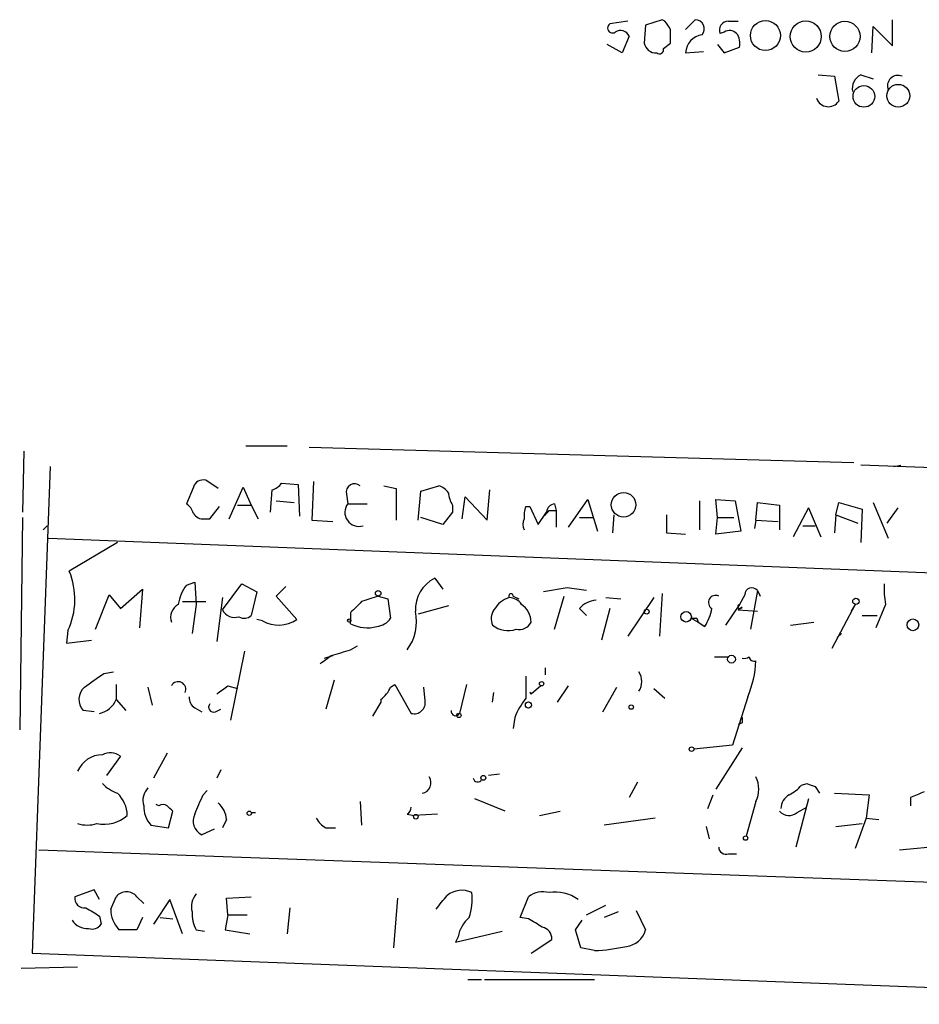
# Model space of a CAD drawing. Extents: x 2 to 57508, y -55806 to 897.
# Drawn here: x 2 to 57, y 6 to 67 of the extents above; entities that cross this region are included whole.
import ezdxf

# ---------------------------------------------------------------- set-up
doc = ezdxf.new("R2010")
doc.units = 0
doc.header["$MEASUREMENT"] = 0
doc.layers.add('MAIN', color=5, linetype='CONTINUOUS')

msp = doc.modelspace()

# ---------------------------------------------------------------- linework, layer by layer
at = {"layer": 'MAIN'}
for p, q in [((39.4547, 66.7173), (38.354, 66.5479)), ((41.5713, 66.8019), (40.5553, 66.4633)), ((41.7407, 66.7173), (41.5713, 66.8019)), ((43.0107, 66.2093), (43.6033, 66.8019)), ((45.6353, 66.7173), (46.228, 66.7173)), ((55.7107, 65.1933), (55.7107, 66.8019)), ((40.5553, 66.4633), (40.4707, 65.3626)), ((45.3813, 66.0399), (45.1273, 65.9553)), ((54.4407, 64.7699), (54.5253, 66.3786)), ((54.5253, 66.3786), (55.7107, 65.1933)), ((39.5393, 65.7859), (39.116, 64.7699)), ((41.656, 65.0239), (42.0793, 65.3626)), ((39.116, 64.7699), (38.1847, 65.2779)), ((43.0107, 64.7699), (44.1113, 64.8546)), ((44.958, 65.2779), (45.3813, 64.7699)), ((45.3813, 64.7699), (46.3127, 65.1086)), ((51.1387, 63.4153), (52.1547, 63.3306)), ((52.1547, 63.3306), (52.4087, 61.8066)), ((53.7633, 63.4153), (54.5253, 63.1613)), ((16.002, 40.6399), (18.542, 40.6399)), ((19.8967, 40.5553), (53.34, 39.6239)), ((2.3707, 40.3013), (2.286, 36.5759)), ((3.9793, 39.3699), (2.8787, 9.4826)), ((86.614, 38.2693), (53.7633, 39.4546)), ((55.7953, 39.3699), (56.2187, 39.4546)), ((12.7847, 38.0999), (12.3613, 37.0839)), ((14.3087, 38.0153), (13.5467, 38.5233)), ((14.986, 36.1526), (15.8327, 38.0999)), ((15.8327, 38.0999), (16.3407, 36.9993)), ((18.2033, 38.3539), (19.2193, 38.2693)), ((19.2193, 38.2693), (19.304, 36.3219)), ((20.1507, 38.4386), (20.066, 36.0679)), ((24.4687, 38.1846), (25.2307, 38.0153)), ((26.7547, 37.8459), (27.8553, 38.1846)), ((17.526, 36.5759), (17.6107, 37.9306)), ((22.1827, 37.6766), (22.2673, 37.0839)), ((25.2307, 38.0153), (25.2307, 36.0679)), ((26.5853, 36.0679), (26.7547, 37.8459)), ((29.2947, 36.1526), (29.464, 37.5073)), ((29.464, 37.5073), (30.8187, 36.0679)), ((30.8187, 36.0679), (30.988, 37.9306)), ((13.8007, 36.1526), (14.3933, 36.9146)), ((15.494, 36.9993), (16.3407, 36.9993)), ((16.3407, 36.9993), (16.764, 36.1526)), ((17.8647, 37.2533), (18.9653, 37.1686)), ((22.2673, 37.0839), (23.4527, 37.0839)), ((28.702, 36.9993), (28.702, 36.5759)), ((33.1893, 36.9146), (33.4433, 36.9146)), ((33.4433, 36.9146), (33.9513, 35.8139)), ((34.9673, 37.0839), (35.052, 36.6606)), ((35.814, 35.6446), (36.9993, 37.3379)), ((36.9993, 37.3379), (37.592, 35.3906)), ((43.8573, 37.2533), (43.8573, 35.4753)), ((44.958, 36.2373), (44.8733, 37.3379)), ((44.8733, 37.3379), (46.0587, 37.2533)), ((46.0587, 37.2533), (46.3973, 35.3906)), ((47.3287, 36.0679), (47.4133, 37.1686)), ((47.4133, 37.1686), (48.768, 36.9993)), ((48.768, 36.9993), (48.768, 35.4753)), ((52.2393, 36.4066), (52.4087, 37.1686)), ((52.4087, 37.1686), (53.848, 36.7453)), ((54.5253, 37.1686), (55.4567, 34.9673)), ((28.702, 36.5759), (28.1093, 35.8139)), ((33.9513, 35.8139), (34.4593, 36.5759)), ((34.6287, 36.6606), (35.052, 36.6606)), ((35.052, 36.6606), (35.052, 35.6446)), ((38.608, 36.4066), (38.5233, 35.3059)), ((41.8253, 36.4066), (41.8253, 35.3059)), ((50.546, 36.8299), (49.6147, 35.0519)), ((50.546, 36.8299), (51.308, 35.0519)), ((52.2393, 36.4066), (52.1547, 35.3059)), ((52.2393, 36.4066), (53.594, 35.8986)), ((53.848, 36.7453), (53.7633, 34.7133)), ((56.0493, 36.8299), (55.372, 35.8986)), ((2.286, 36.2373), (2.1167, 23.1986)), ((3.556, 35.4753), (3.81, 35.7293)), ((13.462, 36.1526), (13.8007, 36.1526)), ((20.066, 36.0679), (21.336, 35.9833)), ((28.1093, 35.8139), (26.7547, 36.2373)), ((36.4913, 36.2373), (37.338, 36.2373)), ((44.8733, 35.2213), (44.958, 36.2373)), ((44.958, 36.2373), (45.974, 36.2373)), ((47.3287, 36.0679), (47.244, 35.5599)), ((47.3287, 36.0679), (48.6833, 35.9833)), ((50.2073, 35.7293), (50.9693, 35.7293)), ((41.8253, 35.3059), (43.0107, 35.2213)), ((46.3973, 35.3906), (44.8733, 35.2213)), ((3.8947, 34.9673), (64.262, 32.5966)), ((8.128, 34.7133), (5.1647, 32.9353)), ((12.3613, 32.0886), (12.8693, 32.2579)), ((12.8693, 32.2579), (12.954, 30.9033)), ((14.5627, 30.5646), (15.748, 32.1733)), ((15.748, 32.1733), (16.6793, 31.6653)), ((27.6013, 32.5119), (28.1093, 31.8346)), ((6.7733, 29.3793), (7.62, 31.4959)), ((7.62, 31.4959), (8.2973, 30.6493)), ((8.2973, 30.6493), (9.652, 31.8346)), ((9.652, 31.8346), (9.4827, 29.4639)), ((16.6793, 31.6653), (16.3407, 30.2259)), ((18.4573, 32.0039), (17.8647, 31.4113)), ((35.7293, 31.9193), (34.29, 31.6653)), ((41.5713, 31.5806), (41.402, 28.9559)), ((46.6513, 31.4959), (46.3127, 30.9033)), ((47.4133, 31.7499), (46.99, 29.3793)), ((47.4133, 31.7499), (47.5827, 31.4113)), ((12.1073, 31.0726), (13.5467, 31.0726)), ((12.954, 30.9033), (12.7, 29.1253)), ((14.5627, 31.3266), (14.224, 28.6173)), ((17.8647, 31.4113), (19.1347, 29.9719)), ((24.13, 31.4113), (24.7227, 31.2419)), ((24.7227, 31.2419), (24.892, 30.0566)), ((32.4273, 31.4113), (32.766, 31.2419)), ((34.9673, 29.3793), (35.56, 31.4113)), ((38.1, 31.3266), (39.0313, 31.2419)), ((41.0633, 31.3266), (39.4547, 28.9559)), ((46.3127, 30.9033), (45.466, 29.6333)), ((53.4247, 30.9033), (51.9853, 28.1939)), ((53.4247, 30.9033), (53.1707, 30.4799)), ((55.2873, 30.9033), (54.6947, 29.4639)), ((22.4367, 30.3953), (22.4367, 29.9719)), ((28.448, 30.8186), (26.5853, 30.3106)), ((36.4913, 30.6493), (36.9147, 30.2259)), ((38.354, 30.6493), (37.846, 28.7019)), ((46.482, 30.7339), (46.228, 30.5646)), ((46.228, 30.5646), (47.4133, 30.4799)), ((17.018, 29.8873), (16.6793, 29.9719)), ((22.4367, 29.7179), (22.4367, 29.9719)), ((43.3493, 30.0566), (43.7727, 29.8026)), ((43.688, 30.0566), (43.7727, 29.8026)), ((43.7727, 29.8026), (44.196, 29.5486)), ((49.4453, 29.6333), (50.8847, 29.8026)), ((53.848, 30.2259), (54.7793, 30.2259)), ((5.08, 29.2946), (4.9953, 28.5326)), ((52.578, 29.1253), (52.324, 28.8713)), ((4.9953, 28.5326), (6.5193, 28.7019)), ((15.9173, 28.0246), (15.0707, 23.7913)), ((22.4367, 28.1093), (22.86, 28.3633)), ((20.828, 27.6013), (21.336, 27.7706)), ((44.7887, 27.6859), (45.6353, 27.6859)), ((7.2813, 26.6699), (7.874, 26.7546)), ((34.3747, 27.0086), (34.3747, 26.5853)), ((21.4207, 26.2466), (20.9127, 24.4686)), ((8.0433, 25.9926), (8.0433, 25.0613)), ((9.9907, 25.8233), (10.2447, 24.7226)), ((14.9013, 25.9079), (15.494, 25.7386)), ((24.892, 25.8233), (25.146, 25.9926)), ((25.146, 25.9926), (26.162, 24.2146)), ((27.0087, 24.9766), (26.924, 25.8233)), ((29.5487, 25.9926), (29.1253, 24.2146)), ((31.1573, 24.8919), (31.242, 25.4846)), ((33.4433, 25.4846), (33.528, 25.3999)), ((34.1207, 25.9079), (33.528, 25.3999)), ((35.1367, 24.8919), (35.814, 25.9079)), ((37.9307, 24.2993), (38.7773, 25.8233)), ((41.0633, 25.7386), (41.7407, 25.1459)), ((8.0433, 25.0613), (8.636, 24.3839)), ((24.2993, 24.8919), (23.7913, 24.0453)), ((46.8207, 25.2306), (45.8893, 22.2673)), ((6.6887, 24.2993), (6.0113, 24.3839)), ((12.8693, 24.5533), (13.2927, 24.2993)), ((14.1393, 24.2993), (14.478, 24.4686)), ((32.512, 23.9606), (32.4273, 23.2833)), ((46.482, 23.6219), (46.228, 23.5373)), ((45.8893, 22.2673), (43.5187, 22.0133)), ((46.482, 22.0979), (44.8733, 19.5579)), ((8.2973, 21.5899), (7.4507, 20.4046)), ((11.176, 21.7593), (10.3293, 20.2353)), ((14.478, 20.7433), (14.224, 20.2353)), ((31.5807, 20.4893), (30.9033, 20.4046)), ((40.0473, 19.9813), (39.5393, 19.0499)), ((13.3773, 19.2193), (13.6313, 19.4733)), ((50.1227, 19.8119), (50.4613, 19.8966)), ((50.9693, 19.7273), (51.2233, 19.3039)), ((23.0293, 18.7959), (23.114, 17.3566)), ((31.9193, 18.2033), (30.0567, 18.9653)), ((44.3653, 18.3726), (44.704, 19.2193)), ((47.3287, 18.7959), (46.736, 16.6793)), ((50.546, 18.9653), (49.784, 16.0019)), ((52.1547, 19.3039), (54.2713, 19.2193)), ((54.2713, 19.2193), (54.102, 17.7799)), ((56.8113, 19.0499), (56.8113, 18.5419)), ((10.668, 18.5419), (10.4987, 18.6266)), ((11.2607, 17.1873), (11.5147, 18.2033)), ((34.036, 17.9493), (35.306, 18.2033)), ((49.8687, 18.1186), (50.4613, 18.4573)), ((14.8167, 17.6953), (14.5627, 17.1873)), ((16.3407, 18.1186), (16.5947, 18.1186)), ((25.908, 18.0339), (26.3313, 17.9493)), ((27.7707, 18.0339), (26.3313, 17.9493)), ((41.148, 17.7799), (38.0153, 17.3566)), ((54.102, 17.7799), (53.4247, 15.9173)), ((54.102, 17.7799), (54.864, 17.6953)), ((10.16, 17.3566), (11.2607, 17.1873)), ((14.0547, 17.1026), (13.2927, 16.7639)), ((20.9127, 17.1873), (21.5053, 17.1873)), ((44.2807, 17.2719), (44.45, 16.5099)), ((52.2393, 17.2719), (53.848, 17.4413)), ((3.302, 15.8326), (61.8913, 13.7159)), ((56.134, 15.8326), (58.7587, 16.0866)), ((45.6353, 15.5786), (46.1433, 15.5786)), ((6.6887, 13.3773), (5.5033, 12.9539)), ((7.0273, 12.7846), (6.6887, 13.3773)), ((7.7047, 12.1919), (8.0433, 12.9539)), ((9.3133, 12.9539), (9.7367, 12.5306)), ((11.3453, 12.7846), (10.3293, 11.2606)), ((12.1073, 10.6679), (11.3453, 12.7846)), ((14.8167, 12.8693), (16.3407, 12.9539)), ((14.9013, 11.8533), (14.8167, 12.8693)), ((25.3153, 12.8693), (25.0613, 9.8213)), ((32.8507, 11.6839), (33.3587, 12.9539)), ((18.7113, 12.2766), (18.542, 10.6679)), ((36.9147, 11.8533), (38.1, 12.4459)), ((39.9627, 12.1073), (40.5553, 10.9219)), ((7.0273, 11.7686), (7.112, 11.2606)), ((9.652, 11.6839), (9.3133, 10.9219)), ((10.7527, 11.6839), (11.5147, 11.5993)), ((14.9013, 11.8533), (14.732, 10.9219)), ((14.9013, 11.8533), (16.0867, 11.8533)), ((33.3587, 11.5993), (32.8507, 11.6839)), ((36.2373, 10.9219), (36.6607, 11.5146)), ((38.862, 12.0226), (38.0153, 11.6839)), ((9.3133, 10.9219), (8.2127, 10.9219)), ((12.954, 10.9219), (13.462, 10.8373)), ((14.732, 10.9219), (16.256, 10.6679)), ((36.576, 9.8213), (36.2373, 10.9219)), ((28.8713, 10.1599), (31.75, 10.8373)), ((29.0407, 10.4986), (28.8713, 10.1599)), ((33.528, 9.4826), (34.798, 10.3293)), ((37.4227, 9.6519), (36.576, 9.8213)), ((2.8787, 9.4826), (85.1747, 6.3499)), ((5.6727, 8.6359), (2.2013, 8.5513)), ((29.6333, 7.8739), (30.48, 7.8739)), ((30.6493, 7.8739), (37.4227, 7.8739))]:
    msp.add_line(p, q, dxfattribs=at)
for centre, radius in [((47.9092, 65.8277), 0.9206), ((50.3845, 65.7695), 0.9531), ((52.7911, 65.7762), 0.927), ((53.9538, 62.0936), 0.6651), ((56.0662, 62.1301), 0.7026), ((39.1973, 37.0182), 0.75), ((24.1299, 31.5806), 0.1693), ((53.4669, 31.0938), 0.1951), ((40.6188, 30.4588), 0.1496), ((43.0388, 30.1413), 0.3217), ((22.352, 29.9085), 0.1058), ((56.9665, 29.6474), 0.3597), ((45.8258, 27.5378), 0.2413), ((34.1629, 26.035), 0.1338), ((33.3586, 24.7227), 0.1893), ((29.083, 24.0877), 0.1338), ((39.6663, 24.5956), 0.1338), ((43.3775, 22.0133), 0.1411), ((30.5858, 20.2565), 0.1496), ((16.2136, 18.0763), 0.1338), ((26.4442, 17.8647), 0.1411), ((46.6936, 16.5523), 0.1338)]:
    msp.add_circle(centre, radius, dxfattribs=at)
for centre, radius, start, end in [((38.5233, 66.2939), 0.3053, 123.684862, 303.700477), ((-85.0899, -18.1867), 152.626, 33.570291, 33.799474), ((43.5924, 66.235), 0.567, 320.001624, 88.898488), ((45.6353, 66.1669), 0.5503, 90, 202.613458), ((39.0094, 65.5575), 0.5771, 23.317237, 123.285264), ((-169.6206, 65.786), 211.7003, 359.885409, 0.114564), ((45.7079, 65.5077), 0.6244, 45.791579, 121.536569), ((45.3809, 65.3625), 0.9658, 344.75789, 37.866658), ((41.1643, 65.4681), 0.7016, 188.64868, 275.595196), ((44.169, 64.72), 1.1594, 97.050233, 177.533202), ((41.402, 64.9675), 0.2602, 229.410647, 12.519254), ((54.1869, 62.5685), 0.9468, 116.575876, 190.294022), ((56.0493, 62.738), 0.6448, 66.799076, 203.209092), ((51.7719, 62.2158), 0.7569, 198.478036, 327.275689), ((13.3874, 37.9126), 0.6311, 75.380272, 162.736416), ((17.2714, 39.032), 1.1525, 287.122101, 323.958372), ((22.6907, 37.7895), 0.5203, 49.403483, 192.530002), ((27.5163, 37.0834), 1.1522, 36.039438, 72.889228), ((29.9726, 37.8462), 1.527, 183.187323, 213.684864), ((11.6838, 36.1523), 1.1519, 17.115163, 53.973724), ((22.9464, 36.5534), 0.8617, 142.003724, 287.022082), ((34.6711, 36.3644), 1.5807, 159.629778, 187.700518), ((35.052, 36.4911), 0.5987, 98.131455, 171.857718), ((13.3774, 36.8299), 0.6826, 209.738635, 277.119811), ((-50.2155, 121.1662), 119.7486, 314.885375, 315.114558), ((33.7394, 35.8139), 0.7194, 151.913927, 208.079046), ((0.9743, 31.2115), 4.5311, 334.972717, 22.360739), ((14.5205, 30.4617), 2.7035, 143.002943, 170.598998), ((28.5683, 30.5861), 2.1549, 116.662554, 182.82483), ((60.3288, 31.877), 5.1347, 176.691857, 190.931339), ((32.2862, 31.4112), 0.1411, 0.040606, 216.84553), ((-6.0279, -264.5154), 299.3613, 81.752618, 81.981801), ((44.8465, 31.0217), 0.4362, 63.270475, 238.612772), ((47.0708, 31.5075), 0.4196, 35.288464, 181.583937), ((12.3021, 30.099), 0.9211, 119.16155, 198.771319), ((192.1002, -138.5909), 239.462, 134.885408, 135.114592), ((108.2944, -222.7503), 267.7345, 108.322042, 108.551232), ((32.6939, 29.7402), 1.6696, 108.167994, 150.411756), ((32.1311, 30.3532), 0.9743, 34.373448, 87.517599), ((32.1311, 29.7603), 1.3976, 1.734463, 54.870277), ((37.6063, 29.6893), 1.4713, 93.858111, 139.271992), ((46.355, 30.7763), 0.1339, 108.421413, 341.537987), ((15.3246, 30.9623), 0.8594, 207.563862, 287.197328), ((23.5935, 29.845), 2.893, 323.132875, 12.677244), ((31.9669, 30.0292), 0.9012, 143.550995, 206.058953), ((41.4721, 31.2279), 3.1999, 328.345929, 349.582729), ((15.9053, 30.6736), 0.6245, 238.468229, 314.202024), ((18.0071, 31.6613), 2.0311, 240.857993, 303.721362), ((23.4488, 31.6074), 2.1435, 241.824523, 286.157988), ((23.9605, 30.6496), 1.1042, 274.404277, 327.518859), ((32.0944, 30.7384), 1.449, 229.702803, 290.283446), ((32.7802, 30.2117), 0.8524, 257.56816, 331.318192), ((43.5187, 114.7065), 84.6501, 269.885341, 270.114592), ((-62.829, 324.2833), 308.2033, 285.831422, 286.06061), ((-106.0752, 196.8256), 211.6403, 306.756617, 306.985821), ((46.6091, 28.0665), 0.4823, 254.718831, 307.891655), ((41.0177, 27.729), 6.318, 336.706385, 357.304703), ((47.226, 27.7405), 0.3253, 189.66211, 288.407095), ((-204.9731, 322.5882), 364.1697, 305.421707, 305.650877), ((39.2644, 26.162), 1.0507, 325.661106, 34.334391), ((11.8474, 25.6843), 0.4735, 335.053288, 151.822172), ((371.889, 25.8232), 338.7004, 179.885408, 180.114575), ((6.7736, 25.0612), 1.0197, 131.641005, 221.620941), ((-112.4072, 194.9389), 211.6103, 306.7566, 306.985838), ((23.0729, 26.6267), 1.9886, 308.076638, 336.171495), ((33.4014, 25.358), 0.1334, 18.312667, 71.687333), ((6.7051, 25.6342), 1.4557, 282.787518, 336.823633), ((13.2082, 25.146), 0.6828, 172.88227, 240.239505), ((14.0335, 24.5956), 0.3147, 137.717737, 289.650149), ((24.5543, 24.9766), 0.2687, 161.625739, 198.374261), ((26.3501, 24.857), 0.6694, 253.679536, 10.292597), ((37.5927, 21.8435), 5.5042, 143.131351, 157.378774), ((28.8819, 24.331), 0.2698, 168.694232, 334.441701), ((131.1819, 23.7912), 84.7001, 179.885408, 180.114524), ((7.6816, 20.782), 1.0158, 52.689001, 118.512776), ((7.2137, 19.9981), 1.6766, 90.580969, 156.799166), ((26.7062, 19.9556), 0.6651, 281.543061, 33.209846), ((30.2375, 20.2622), 0.2669, 185.785367, 335.28782), ((45.6985, 19.5579), 1.7995, 334.947329, 25.052671), ((9.0442, 21.7716), 2.6323, 225.423265, 249.631202), ((10.7806, 18.8807), 1.0975, 136.033708, 197.980951), ((48.5555, 21.0409), 1.9916, 293.846818, 321.896418), ((93.0378, 146.8043), 133.8593, 251.453817, 251.683013), ((141.9148, -192.4685), 227.997, 111.688003, 111.917172), ((6.7712, 17.9033), 1.95, 1.351689, 45.91004), ((-283.2266, 145.6266), 322.4169, 336.687978, 336.917161), ((49.953, 18.2882), 1.1035, 122.461635, 175.613639), ((11.4441, 18.4834), 1.7084, 178.037664, 221.267008), ((10.922, 18.2034), 0.4232, 53.116564, 126.883436), ((-73.292, -66.2899), 119.7133, 44.893903, 45.12312), ((13.3487, 17.5963), 1.4713, 3.858111, 49.271992), ((25.6119, 18.4994), 0.5517, 302.460041, 355.623597), ((49.3646, 18.7614), 0.8169, 223.090352, 308.104439), ((7.2814, 19.5577), 2.1584, 258.686944, 311.824231), ((13.7162, 17.6107), 0.9468, 153.448481, 243.429536), ((21.6324, 18.4998), 1.4969, 208.746399, 241.262154), ((6.2654, 19.4724), 2.1158, 253.732105, 286.265296), ((45.5036, 16.0207), 0.4613, 182.335786, 286.588605), ((29.2623, 11.8902), 1.4584, 64.624486, 128.054844), ((6.096, 12.8693), 0.5987, 171.876665, 278.132809), ((8.6783, 12.4601), 0.8044, 37.869986, 142.130014), ((13.9279, 12.3189), 1.2631, 140.444741, 193.566481), ((-183.6472, 181.9378), 271.0634, 321.228063, 321.457249), ((26.3738, 12.8268), 3.5341, 341.131836, 6.190519), ((34.2477, 11.8109), 1.448, 74.744881, 127.874984), ((35.0099, 10.8632), 2.3755, 53.983976, 99.23432), ((133.6039, 223.6724), 246.8296, 238.919658, 239.148841), ((9.5602, 12.1975), 1.8555, 180.172921, 223.429898), ((6.2757, 12.1281), 1.124, 213.083494, 273.790338), ((14.9276, 11.957), 2.2286, 178.313199, 207.675799), ((31.0757, 10.1219), 2.0696, 130.99737, 169.512657), ((-93.2311, -200.3268), 246.8555, 58.919706, 59.148865), ((6.5616, 11.6417), 0.6695, 251.573171, 325.301058), ((34.0571, 10.3645), 0.7417, 357.279935, 78.474956), ((39.2102, 11.2918), 1.395, 276.577394, 344.623848), ((37.0868, 19.8188), 10.1724, 271.892283, 282.970511)]:
    msp.add_arc(centre, radius, start, end, dxfattribs=at)

doc.saveas('drawing.dxf')
